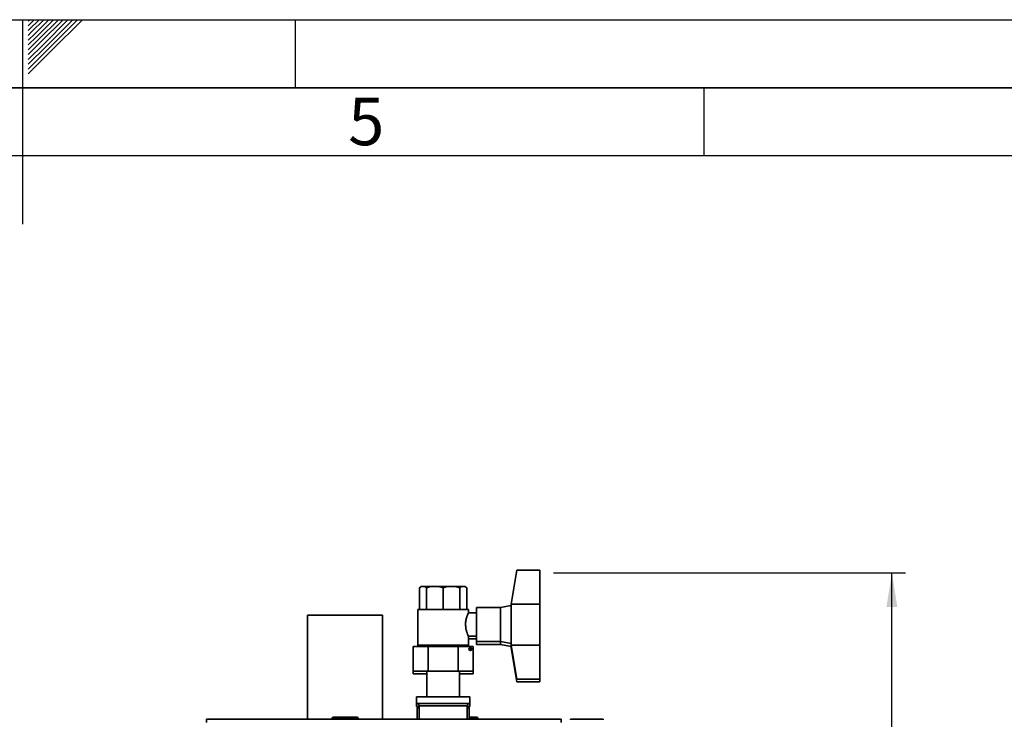
# Paper-space layout 'Blatt1' of a CAD drawing. Units: millimetres. Extents: x 0 to 4200, y 0 to 2970.
# Drawn here: x 2098 to 2821, y 2457 to 2970 of the extents above; entities that cross this region are included whole.
import ezdxf

# ---------------------------------------------------------------- set-up
doc = ezdxf.new("R2010")
doc.units = ezdxf.units.MM
for name, color, linetype in [('1', 7, 'Continuous'), ('61', 7, 'Continuous'), ('62', 7, 'Continuous')]:
    doc.layers.add(name, color=color, linetype=linetype)
doc.styles.add('SLDTEXTSTYLE0', font='TXT', dxfattribs={"width": 0.75})
doc.styles.add('SLDTEXTSTYLE1', font='TXT', dxfattribs={"width": 0.605})
doc.dimstyles.new('SLDDIMSTYLE0', dxfattribs={"dimtxt": 35, "dimasz": 25, "dimexe": 0, "dimexo": 0.0625, "dimgap": 8.75, "dimtad": 1, "dimdec": 0, "dimrnd": 1e-09, "dimzin": 12, "dimdsep": 46, "dimtxsty": 'SLDTEXTSTYLE1', "dimsah": 1, "dimcen": 0.09, "dimadec": 0, "dimazin": 3, "dimtfac": 1, "dimtdec": 0, "dimtofl": 0, "dimtmove": 0, "dimatfit": 3, "dimfxl": 1, "dimfrac": 2, "dimtolj": 1, "dimtzin": 12, "dimarcsym": 0})

# ---------------------------------------------------------------- blocks, each defined once
blk = doc.blocks.new('_D_1')
at = {"layer": '1', "color": 7, "ltscale": 10}
for p, q in [((2489.78, 2564.2), (2748.18, 2564.2)), ((2738.18, 1532.3), (2738.18, 2564.2)), ((2495.78, 1532.3), (2748.18, 1532.3))]:
    blk.add_line(p, q, dxfattribs=at)
for points in [[(2738.18, 2564.2), (2734.18, 2539.2), (2742.18, 2539.2)], [(2738.18, 1532.3), (2742.18, 1557.3), (2734.18, 1557.3)]]:
    blk.add_solid(points, dxfattribs=at)
at = {"layer": '1', "color": 7, "ltscale": 10, "insert": (2693.06, 1994.78), "char_height": 35, "attachment_point": 1, "rotation": 90, "style": 'SLDTEXTSTYLE1'}
blk.add_mtext('1032', dxfattribs=at)

psp = doc.layouts.new('Blatt1')

# ---------------------------------------------------------------- linework, layer by layer
at = {"color": 7, "linetype": 'Continuous', "lineweight": 35, "ltscale": 10}
for p, q in [((2458.78, 2541.2), (2462.78, 2566.2)), ((2462.78, 2566.2), (2479.78, 2566.2)), ((2479.78, 2566.2), (2479.78, 2541.2)), ((2392.46, 2554.2), (2391.46, 2553.2)), ((2391.46, 2537.2), (2391.46, 2553.2)), ((2392.77, 2554.2), (2392.46, 2554.2)), ((2392.77, 2554.2), (2395.22, 2554.2)), ((2395.22, 2554.2), (2396.53, 2553.2)), ((2399.69, 2554.2), (2395.22, 2554.2)), ((2396.53, 2537.2), (2396.53, 2553.2)), ((2399.69, 2554.2), (2405.62, 2554.2)), ((2405.62, 2554.2), (2408.78, 2553.2)), ((2411.94, 2554.2), (2405.62, 2554.2)), ((2408.78, 2537.2), (2408.78, 2553.2)), ((2411.94, 2554.2), (2417.86, 2554.2)), ((2417.86, 2554.2), (2421.02, 2553.2)), ((2422.33, 2554.2), (2417.86, 2554.2)), ((2421.02, 2537.2), (2421.02, 2553.2)), ((2422.33, 2554.2), (2424.79, 2554.2)), ((2424.79, 2554.2), (2426.09, 2553.2)), ((2425.09, 2554.2), (2424.79, 2554.2)), ((2426.09, 2553.2), (2425.09, 2554.2)), ((2426.09, 2537.2), (2426.09, 2553.2)), ((2390.28, 2537.2), (2390.28, 2511.2)), ((2390.28, 2537.2), (2408.78, 2537.2)), ((2408.78, 2537.2), (2427.28, 2537.2)), ((2427.28, 2534.59), (2427.28, 2537.2)), ((2450.78, 2538.7), (2433.27, 2538.7)), ((2433.27, 2513.7), (2433.27, 2538.7)), ((2458.78, 2540.2), (2450.78, 2538.7)), ((2450.78, 2513.7), (2450.78, 2538.7)), ((2458.78, 2541.2), (2458.78, 2526.2)), ((2458.78, 2541.2), (2479.78, 2541.2)), ((2479.78, 2541.2), (2479.78, 2511.2)), ((2364.28, 2533.15), (2309.28, 2533.15)), ((2309.28, 2533.15), (2309.28, 2456.7)), ((2364.28, 2533.15), (2364.28, 2456.7)), ((2433.27, 2534.7), (2427.23, 2534.7)), ((2458.78, 2526.2), (2458.78, 2511.2)), ((2427.24, 2517.7), (2433.27, 2517.7)), ((2427.28, 2511.2), (2427.28, 2517.78)), ((2427.28, 2515.7), (2433.27, 2515.7)), ((2386.84, 2510.1), (2386.84, 2492.1)), ((2386.84, 2510.1), (2397.81, 2510.1)), ((2390.28, 2511.2), (2390.28, 2510.1)), ((2390.28, 2511.2), (2408.78, 2511.2)), ((2393.63, 2511.2), (2393.63, 2510.1)), ((2397.81, 2510.1), (2397.81, 2492.1)), ((2397.81, 2510.1), (2419.75, 2510.1)), ((2408.78, 2511.2), (2427.28, 2511.2)), ((2419.75, 2510.1), (2419.75, 2492.1)), ((2419.75, 2510.1), (2430.72, 2510.1)), ((2423.92, 2510.1), (2423.92, 2511.2)), ((2427.28, 2510.1), (2427.28, 2511.2)), ((2427.72, 2508.1), (2429.72, 2508.1)), ((2430.72, 2510.1), (2430.72, 2492.1)), ((2433.27, 2513.7), (2450.78, 2513.7)), ((2433.27, 2511.7), (2433.27, 2513.7)), ((2433.27, 2511.7), (2450.78, 2511.7)), ((2450.78, 2513.7), (2458.78, 2512.2)), ((2450.78, 2511.7), (2450.78, 2513.7)), ((2450.78, 2511.7), (2458.78, 2510.2)), ((2458.78, 2511.2), (2479.78, 2511.2)), ((2462.78, 2486.2), (2458.78, 2511.2)), ((2458.78, 2511.2), (2458.78, 2509.2)), ((2458.78, 2509.2), (2459.1, 2509.2)), ((2462.78, 2484.2), (2458.78, 2509.2)), ((2479.78, 2511.2), (2479.78, 2486.2)), ((2386.84, 2492.1), (2386.84, 2490.1)), ((2397.81, 2492.1), (2386.84, 2492.1)), ((2396.78, 2490.1), (2386.84, 2490.1)), ((2396.78, 2492.1), (2396.78, 2473.2)), ((2419.75, 2492.1), (2397.81, 2492.1)), ((2430.72, 2492.1), (2419.75, 2492.1)), ((2420.78, 2473.2), (2420.78, 2492.1)), ((2430.72, 2490.1), (2420.78, 2490.1)), ((2430.72, 2492.1), (2430.72, 2490.1)), ((2462.78, 2486.2), (2479.78, 2486.2)), ((2462.78, 2484.2), (2479.78, 2484.2)), ((2479.78, 2486.2), (2479.78, 2484.2)), ((2389.28, 2473.2), (2389.28, 2468.2)), ((2389.28, 2473.2), (2408.78, 2473.2)), ((2408.78, 2473.2), (2428.28, 2473.2)), ((2428.28, 2468.2), (2428.28, 2473.2)), ((2389.28, 2468.2), (2389.28, 2466.2)), ((2389.28, 2468.2), (2408.78, 2468.2)), ((2389.28, 2466.2), (2391.23, 2466.2)), ((2390.78, 2466.2), (2389.78, 2465.2)), ((2389.78, 2465.2), (2389.78, 2456.7)), ((2390.21, 2465.2), (2389.78, 2465.2)), ((2391.23, 2465.2), (2390.21, 2465.2)), ((2391.23, 2466.7), (2391.23, 2456.7)), ((2426.33, 2466.7), (2391.23, 2466.7)), ((2408.78, 2468.2), (2428.28, 2468.2)), ((2426.33, 2456.7), (2426.33, 2466.7)), ((2426.33, 2466.2), (2428.28, 2466.2)), ((2427.78, 2465.2), (2426.33, 2465.2)), ((2427.78, 2465.2), (2426.78, 2466.2)), ((2427.78, 2456.7), (2427.78, 2465.2)), ((2428.28, 2466.2), (2428.28, 2468.2)), ((2328.23, 2458.2), (2328.33, 2458.2)), ((2328.33, 2458.2), (2345.33, 2458.2)), ((2328.33, 2457.2), (2328.33, 2458.2)), ((2345.33, 2458.2), (2345.33, 2457.2)), ((2427.78, 2458.2), (2433.33, 2458.2)), ((2433.33, 2458.2), (2433.33, 2457.2)), ((2235.08, 2456.7), (2235.08, 2454.4)), ((2235.08, 2456.7), (2495.48, 2456.7)), ((2327.23, 2457.2), (2327.23, 2456.7)), ((2328.33, 2457.2), (2327.33, 2457.2)), ((2327.33, 2457.2), (2327.33, 2456.7)), ((2328.33, 2457.2), (2328.33, 2456.7)), ((2345.33, 2457.2), (2328.33, 2457.2)), ((2345.33, 2457.2), (2345.33, 2456.7)), ((2346.33, 2457.2), (2345.33, 2457.2)), ((2346.33, 2457.2), (2346.33, 2456.7)), ((2433.33, 2457.2), (2433.33, 2456.7)), ((2434.33, 2457.2), (2433.33, 2457.2)), ((2434.33, 2457.2), (2434.33, 2456.7)), ((2495.48, 2454.4), (2495.48, 2456.7)), ((2502.28, 2456.2), (2502.28, 2456.7)), ((2526.28, 2456.7), (2502.28, 2456.7)), ((2526.28, 2456.7), (2526.28, 2456.2))]:
    psp.add_line(p, q, dxfattribs=at)
at = {"color": 1, "linetype": 'Continuous', "lineweight": 35, "ltscale": 10}
for p, q in [((2328.23, 2458.2), (2328.23, 2458.2)), ((2327.33, 2457.2), (2327.23, 2457.2)), ((2433.33, 2457.2), (2427.78, 2457.2))]:
    psp.add_line(p, q, dxfattribs=at)
at = {"color": 7, "linetype": 'Continuous', "lineweight": 35, "ltscale": 100}
psp.add_circle((2428.72, 2508.1), 1, dxfattribs=at)
for centre, start, end in [((2391.65, 2467.7), 150, 270), ((2425.9, 2467.7), 270, 30), ((2328.23, 2457.2), 90, 180), ((2328.33, 2457.2), 90, 180), ((2345.33, 2457.2), 0, 90), ((2433.33, 2457.2), 0, 90)]:
    psp.add_arc(centre, 1, start, end, dxfattribs=at)
at = {"color": 7, "linetype": 'Continuous', "lineweight": 35, "ltscale": 10}
for points, knots in [([(2391.46, 2553.2), (2391.86, 2553.56), (2392.29, 2553.95), (2392.73, 2554.18), (2392.77, 2554.2)], [0, 0, 0, 0, 0.92137, 1, 1, 1, 1]), ([(2396.53, 2553.2), (2397.49, 2553.56), (2398.53, 2553.95), (2399.61, 2554.18), (2399.69, 2554.2)], [0, 0, 0, 0, 0.92137, 1, 1, 1, 1]), ([(2408.78, 2553.2), (2409.73, 2553.56), (2410.78, 2553.95), (2411.85, 2554.18), (2411.94, 2554.2)], [0, 0, 0, 0, 0.92137, 1, 1, 1, 1]), ([(2421.02, 2553.2), (2421.42, 2553.56), (2421.85, 2553.95), (2422.3, 2554.18), (2422.33, 2554.2)], [0, 0, 0, 0, 0.92137, 1, 1, 1, 1]), ([(2427.23, 2534.59), (2427.23, 2534.61), (2427.26, 2534.66), (2426.88, 2533.83), (2426.25, 2532.24), (2425.55, 2529.9), (2425.23, 2527.71), (2425.21, 2526.46), (2425.21, 2526.2)], [0, 0, 0, 0, 0.108038, 0.301042, 0.502957, 0.72196, 0.942674, 1, 1, 1, 1]), ([(2425.21, 2526.2), (2425.25, 2525.3), (2425.34, 2523.51), (2425.95, 2521.08), (2426.64, 2519.13), (2427.2, 2517.87), (2427.23, 2517.81), (2427.24, 2517.78)], [0, 0, 0, 0, 0.198964, 0.397379, 0.609516, 0.833063, 1, 1, 1, 1])]:
    psp.add_open_spline(points, degree=3, knots=knots, dxfattribs=at)
at = {"layer": '61', "ltscale": 10}
psp.add_line((0, 2970), (4200, 2970), dxfattribs=at)
at = {"layer": '61', "color": 7, "linetype": 'Continuous', "lineweight": 35, "ltscale": 10}
psp.add_line((4150, 2920), (50, 2920), dxfattribs=at)
at = {"layer": '61', "color": 7, "linetype": 'Continuous', "ltscale": 10}
psp.add_line((4100, 2870), (100, 2870), dxfattribs=at)
at = {"layer": '62', "color": 7, "linetype": 'Continuous', "ltscale": 10}
for p, q in [((2100, 2970), (2100, 2820)), ((2104.2, 2965.61), (2108.59, 2970)), ((2104.2, 2969.14), (2105.06, 2970)), ((2104.9, 2962.77), (2112.13, 2970)), ((2106.67, 2961), (2115.66, 2970)), ((2108.44, 2959.24), (2119.2, 2970)), ((2110.2, 2957.47), (2122.74, 2970)), ((2111.97, 2955.7), (2126.27, 2970)), ((2113.74, 2953.93), (2129.81, 2970)), ((2115.51, 2952.16), (2133.34, 2970)), ((2117.28, 2950.4), (2136.88, 2970)), ((2119.04, 2948.63), (2140.41, 2970)), ((2120.81, 2946.86), (2143.95, 2970)), ((2300, 2970), (2300, 2920)), ((2104.2, 2962.07), (2104.9, 2962.77)), ((2104.2, 2958.53), (2106.67, 2961)), ((2104.2, 2955), (2108.44, 2959.24)), ((2104.2, 2951.46), (2110.2, 2957.47)), ((2104.2, 2947.93), (2111.97, 2955.7)), ((2104.2, 2944.39), (2113.74, 2953.93)), ((2104.2, 2940.86), (2115.51, 2952.16)), ((2104.2, 2937.32), (2117.28, 2950.4)), ((2104.2, 2933.79), (2119.04, 2948.63)), ((2104.2, 2930.25), (2120.81, 2946.86)), ((2600, 2920), (2600, 2870))]:
    psp.add_line(p, q, dxfattribs=at)

# ---------------------------------------------------------------- texts
at = {"layer": '62', "ltscale": 10, "insert": (2352.32, 2912.9), "char_height": 35, "attachment_point": 2, "style": 'SLDTEXTSTYLE0'}
psp.add_mtext('5', dxfattribs=at)

# ---------------------------------------------------------------- dimensions: what is measured, and where the dimension line sits
at = {"layer": '1', "color": 7, "ltscale": 10}
dim = psp.add_linear_dim(base=(2738.18, 2564.2), p1=(2485.78, 1532.3), p2=(2479.78, 2564.2), angle=90, dimstyle='SLDDIMSTYLE0', dxfattribs=at)
dim.commit()
dim.dimension.update_dxf_attribs({"geometry": '_D_1', "text_midpoint": (2738.18, 2048.25), "dimtype": 160})

doc.saveas('drawing.dxf')
